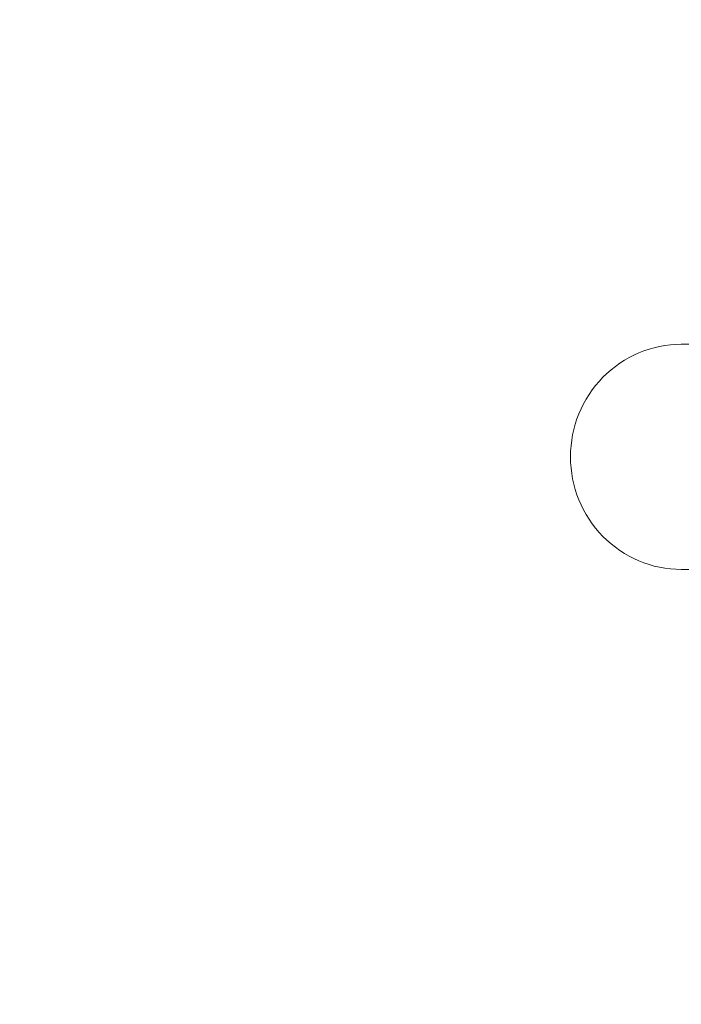
# Model space of a CAD drawing. Units: millimetres. Extents: x 21287 to 25421, y 1212 to 8072.
# Drawn here: x 22018 to 22354, y 4212 to 4712 of the extents above; entities that cross this region are included whole.
import ezdxf

# ---------------------------------------------------------------- set-up
doc = ezdxf.new("R2010")
doc.units = ezdxf.units.MM
doc.header["$MEASUREMENT"] = 0
doc.styles.get("Standard").update_dxf_attribs({"font": 'arial.ttf'})
doc.dimstyles.get("Standard").update_dxf_attribs({"dimtxt": 0.18, "dimasz": 0.18, "dimexe": 0.18, "dimexo": 0.0625, "dimgap": 0.09, "dimtad": 0, "dimtih": 1, "dimtoh": 1, "dimdec": 4, "dimzin": 0, "dimdsep": 46, "dimtxsty": 'Standard', "dimcen": 0.09, "dimadec": 0, "dimazin": 0, "dimtfac": 1, "dimtdec": 4, "dimtofl": 0, "dimtmove": 0, "dimatfit": 3, "dimfxl": 1, "dimtolj": 1, "dimtzin": 0, "dimarcsym": 0})

# ---------------------------------------------------------------- blocks, each defined once
blk = doc.blocks.new('*D20')
at = {"color": 0, "lineweight": -2, "ltscale": 4, "transparency": 16777216}
for p, q in [((21603.6, 7747.47), (21523.42, 7747.47)), ((21523.6, 7627.47), (21523.6, 1332.04)), ((21603.6, 1212.04), (21523.42, 1212.04))]:
    blk.add_line(p, q, dxfattribs=at)
at = {"color": 0, "ltscale": 4, "transparency": 16777216}
for points in [[(21503.6, 7627.47), (21543.6, 7627.47), (21523.6, 7747.47)], [(21503.6, 1332.04), (21543.6, 1332.04), (21523.6, 1212.04)]]:
    blk.add_solid(points, dxfattribs=at)
at = {"layer": 'Defpoints', "color": 0, "ltscale": 4, "transparency": 16777216}
for p in [(22370.68, 7747.47), (21523.6, 1212.04), (22370.68, 1212.04)]:
    blk.add_point(p, dxfattribs=at)
at = {"color": 0, "ltscale": 4, "transparency": 16777216, "insert": (21391.9, 4479.76), "char_height": 160, "attachment_point": 5, "rotation": 90}
blk.add_mtext('\\A1;655', dxfattribs=at)
blk = doc.blocks.new('*D22')
at = {"color": 0, "lineweight": -2, "ltscale": 4, "transparency": 16777216}
for p, q in [((21620.68, 4827.1), (21620.68, 4907.28)), ((23000.68, 4907.1), (21740.68, 4907.1)), ((23120.68, 4827.1), (23120.68, 4907.28))]:
    blk.add_line(p, q, dxfattribs=at)
at = {"color": 0, "ltscale": 4, "transparency": 16777216}
for points in [[(21740.68, 4927.1), (21740.68, 4887.1), (21620.68, 4907.1)], [(23000.68, 4927.1), (23000.68, 4887.1), (23120.68, 4907.1)]]:
    blk.add_solid(points, dxfattribs=at)
at = {"layer": 'Defpoints', "color": 0, "ltscale": 4, "transparency": 16777216}
for p in [(21620.68, 4907.1), (21620.68, 4489.59), (23120.68, 4489.59)]:
    blk.add_point(p, dxfattribs=at)
at = {"color": 0, "ltscale": 4, "transparency": 16777216, "insert": (22370.68, 5038.79), "char_height": 160, "attachment_point": 5}
blk.add_mtext('\\A1;150', dxfattribs=at)

msp = doc.modelspace()

# ---------------------------------------------------------------- linework, layer by layer
at = {"color": 0, "linetype": 'Continuous', "lineweight": 15}
for p, q in [((22580.76715, 4547.47004), (22353.92555, 4547.47004)), ((22580.76814, 4433.17004), (22353.92555, 4433.17004))]:
    msp.add_line(p, q, dxfattribs=at)
at = {"color": 0, "linetype": 'Continuous', "lineweight": 15, "extrusion": (0, 0, -1)}
for major_axis, start_param, end_param in [((0, 57.15), -1.570796327, 0), ((0, -57.15), 0, 1.570796327)]:
    msp.add_ellipse((22353.92555, 4490.32004), major_axis=major_axis, ratio=0.984807672, start_param=start_param, end_param=end_param, dxfattribs=at)

# ---------------------------------------------------------------- dimensions: what is measured, and where the dimension line sits
at = {"ltscale": 4}
dim = msp.add_linear_dim(base=(21523.59508, 1212.04003), p1=(22370.67608, 7747.47004), p2=(22370.67608, 1212.04003), angle=90, text='655', dimstyle='Standard', override={"dimtxt": 160, "dimasz": 120, "dimgap": 50, "dimtad": 2, "dimtih": 0, "dimtoh": 0, "dimfxl": 80, "dimfxlon": 1}, dxfattribs=at)
dim.commit()
dim.dimension.update_dxf_attribs({"geometry": '*D20', "text_midpoint": (21391.9034, 4479.75503)})
dim = msp.add_linear_dim(base=(21620.68038, 4907.09633), p1=(23120.68038, 4489.59297), p2=(21620.68038, 4489.59297), text='150', dimstyle='Standard', override={"dimtxt": 160, "dimasz": 120, "dimgap": 50, "dimtad": 2, "dimtih": 0, "dimtoh": 0, "dimfxl": 80, "dimfxlon": 1}, dxfattribs=at)
dim.commit()
dim.dimension.update_dxf_attribs({"geometry": '*D22', "text_midpoint": (22370.68038, 5038.78801)})

doc.saveas('drawing.dxf')
